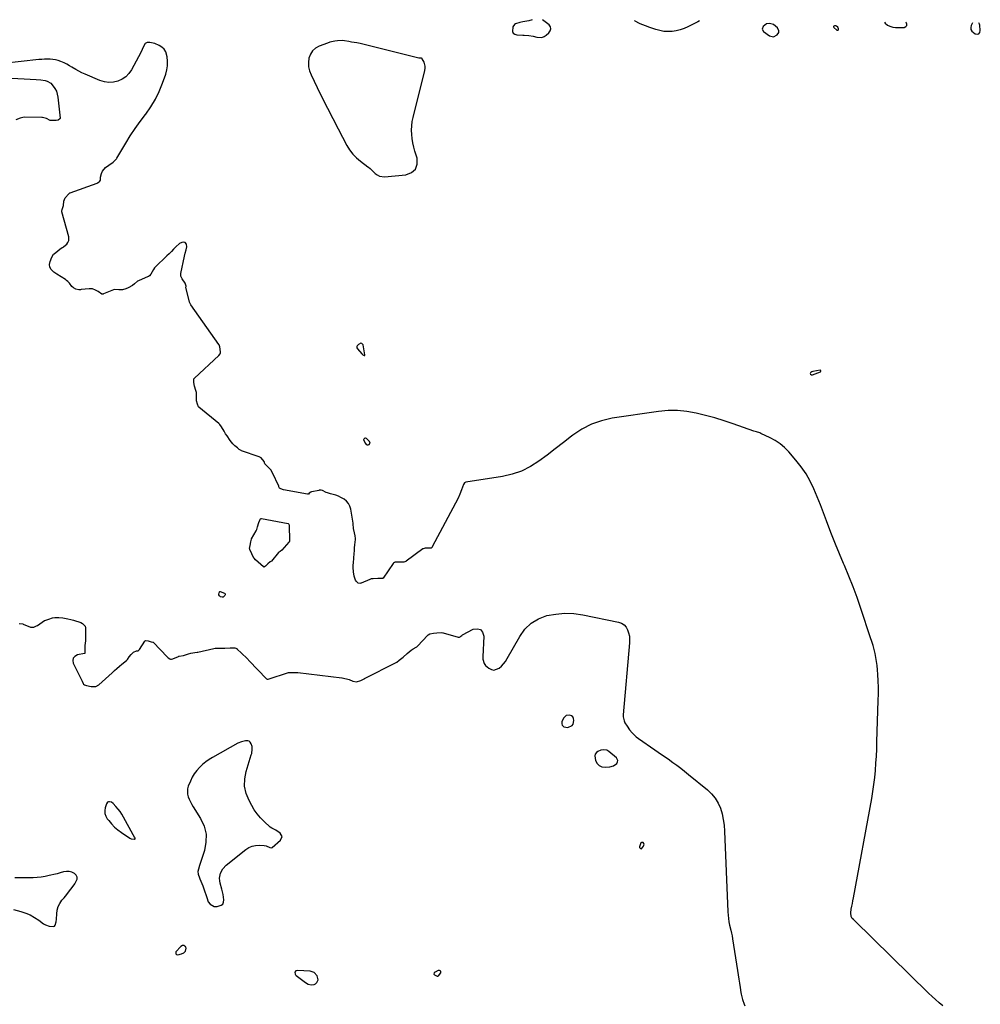
# Model space of a CAD drawing. Units: inches. Extents: x 1910530 to 1915905, y 406121 to 411422.
# Drawn here: x 1912956 to 1913832, y 410504 to 411402 of the extents above; entities that cross this region are included whole.
import ezdxf

# ---------------------------------------------------------------- set-up
doc = ezdxf.new("R2010")
doc.units = ezdxf.units.IN
doc.header["$MEASUREMENT"] = 0
doc.layers.add('1', color=7, linetype='Continuous')
doc.layers.add('7', color=7, linetype='Continuous')

msp = doc.modelspace()

# ---------------------------------------------------------------- linework, layer by layer
at = {"layer": '1', "color": 18}
for points in [[(1913423.43, 411402.46, 1644), (1913420.17, 411401.37, 1644), (1913414.93, 411400.36, 1644), (1913412.11, 411399.82, 1644), (1913408.07, 411398.81, 1644), (1913407.05, 411398.13, 1644), (1913405.81, 411395.95, 1644), (1913405.43, 411391.72, 1644), (1913406.07, 411390.15, 1644), (1913407.44, 411389.15, 1644), (1913409.31, 411388.54, 1644), (1913414.73, 411388.47, 1644), (1913416.08, 411388.42, 1644), (1913420.12, 411388.06, 1644), (1913424.1, 411387.3, 1644), (1913427.56, 411386.4, 1644), (1913432.06, 411386.28, 1644), (1913434.13, 411387.06, 1644), (1913436.11, 411388.26, 1644), (1913438.65, 411390.37, 1644), (1913439.86, 411392.19, 1644), (1913440.39, 411394.03, 1644), (1913439.89, 411395.87, 1644), (1913438.71, 411397.72, 1644), (1913435.25, 411400.66, 1644), (1913432.77, 411402.4, 1644)], [(1913636.96, 411398.57, 1644), (1913634.04, 411396.33, 1644), (1913633.06, 411393.88, 1644), (1913634.35, 411391.58, 1644), (1913639.77, 411387.77, 1644), (1913643.48, 411386.85, 1644), (1913646.85, 411388.68, 1644), (1913648.14, 411390.83, 1644), (1913648.41, 411392.29, 1644), (1913647.13, 411395.13, 1644), (1913643.36, 411398.12, 1644), (1913639.8, 411398.94, 1644), (1913636.96, 411398.57, 1644)], [(1913702.78, 411393.37, 1644), (1913702.82, 411393.99, 1644), (1913702.08, 411395.61, 1644), (1913700.88, 411396.55, 1644), (1913700.1, 411396.78, 1644), (1913699.11, 411396.89, 1644), (1913698.55, 411396.67, 1644), (1913698.22, 411396.36, 1644), (1913698.22, 411395.91, 1644), (1913698.44, 411395.36, 1644), (1913701.21, 411393.05, 1644), (1913701.92, 411392.9, 1644), (1913702.3, 411392.96, 1644), (1913702.78, 411393.37, 1644)], [(1913744.78, 411400.22, 1644), (1913745.12, 411399.43, 1644), (1913747.36, 411397.58, 1644), (1913749.62, 411396.44, 1644), (1913752.36, 411395.58, 1644), (1913754.62, 411395.38, 1644), (1913762.51, 411395.44, 1644), (1913764.01, 411396.12, 1644), (1913764.92, 411397.05, 1644), (1913764.96, 411398.36, 1644), (1913764.4, 411399.91, 1644), (1913764.23, 411400.08, 1644)], [(1913824.92, 411399.66, 1644), (1913823.63, 411397.21, 1644), (1913823.31, 411395.33, 1644), (1913823.47, 411393.6, 1644), (1913824.34, 411392.09, 1644), (1913825.69, 411390.74, 1644), (1913827.38, 411389.68, 1644), (1913829.14, 411389.39, 1644), (1913830.56, 411389.66, 1644), (1913831.46, 411390.79, 1644), (1913832, 411392.5, 1644), (1913831.58, 411397.61, 1644), (1913831.39, 411398.47, 1644), (1913830.69, 411399.59, 1644), (1913830.64, 411399.62, 1644)], [(1913797.83, 410502.81, 1644), (1913794.49, 410505.59, 1644), (1913791.21, 410508.43, 1644), (1913788.01, 410511.37, 1644), (1913784.86, 410514.37, 1644), (1913717.09, 410580.97, 1644), (1913716.46, 410581.5, 1644), (1913715.23, 410582.57, 1644), (1913714.33, 410584.19, 1644), (1913713.8, 410587.68, 1644), (1913714.38, 410591, 1644), (1913714.84, 410593.57, 1644), (1913715.3, 410596.14, 1644), (1913715.77, 410598.71, 1644), (1913716.24, 410601.28, 1644), (1913733.02, 410691.8, 1644), (1913734.1, 410698.2, 1644), (1913735.04, 410704.63, 1644), (1913735.78, 410711.08, 1644), (1913736.37, 410717.55, 1644), (1913736.82, 410724.04, 1644), (1913737.21, 410730.53, 1644), (1913737.51, 410737.02, 1644), (1913737.76, 410743.52, 1644), (1913738.97, 410781.49, 1644), (1913739.06, 410787.4, 1644), (1913739.04, 410793.32, 1644), (1913738.83, 410799.23, 1644), (1913738.5, 410805.14, 1644), (1913738.19, 410809.48, 1644), (1913737.84, 410813.2, 1644), (1913737.38, 410816.91, 1644), (1913736.75, 410820.58, 1644), (1913736, 410824.24, 1644), (1913735.12, 410827.88, 1644), (1913734.17, 410831.49, 1644), (1913733.11, 410835.07, 1644), (1913731.98, 410838.64, 1644), (1913723.13, 410865.21, 1644), (1913719.66, 410875.18, 1644), (1913716.01, 410885.07, 1644), (1913712.1, 410894.86, 1644), (1913708, 410904.58, 1644), (1913707.24, 410906.3, 1644), (1913703.47, 410915.14, 1644), (1913699.8, 410924.03, 1644), (1913696.3, 410932.98, 1644), (1913692.9, 410941.97, 1644), (1913691.68, 410945.31, 1644), (1913688.93, 410952.65, 1644), (1913686.11, 410959.96, 1644), (1913683.18, 410967.23, 1644), (1913680.19, 410974.48, 1644), (1913676.82, 410981.5, 1644), (1913673.04, 410988.27, 1644), (1913668.63, 410994.65, 1644), (1913663.81, 411000.76, 1644), (1913657.31, 411008.23, 1644), (1913653.51, 411012.08, 1644), (1913649.43, 411015.58, 1644), (1913644.96, 411018.54, 1644), (1913640.21, 411021.14, 1644), (1913631.82, 411025.06, 1644), (1913631.05, 411025.4, 1644), (1913627.83, 411026.42, 1644), (1913625.42, 411027.18, 1644), (1913606.58, 411033.82, 1644), (1913598.29, 411036.59, 1644), (1913589.93, 411039.17, 1644), (1913581.5, 411041.48, 1644), (1913573.01, 411043.61, 1644), (1913564.46, 411045.09, 1644), (1913555.88, 411045.93, 1644), (1913547.27, 411045.81, 1644), (1913538.62, 411045.03, 1644), (1913496.31, 411038.83, 1644), (1913486.62, 411036.62, 1644), (1913477.34, 411033.46, 1644), (1913468.66, 411028.88, 1644), (1913460.39, 411023.36, 1644), (1913459.14, 411022.38, 1644), (1913451.79, 411016.64, 1644), (1913444.41, 411010.94, 1644), (1913436.98, 411005.31, 1644), (1913429.52, 410999.72, 1644), (1913421.77, 410994.81, 1644), (1913413.67, 410990.71, 1644), (1913405.07, 410987.82, 1644), (1913396.12, 410985.75, 1644), (1913362.86, 410980.57, 1644), (1913361.65, 410980.05, 1644), (1913360.58, 410978.31, 1644), (1913358.97, 410973.63, 1644), (1913357.48, 410969.69, 1644), (1913355.67, 410965.89, 1644), (1913332.24, 410921.44, 1644), (1913332.09, 410921.2, 1644), (1913331.72, 410920.78, 1644), (1913331.5, 410920.6, 1644), (1913331.26, 410920.46, 1644), (1913331.01, 410920.35, 1644), (1913327.89, 410920.36, 1644), (1913325.61, 410920.41, 1644), (1913323.94, 410919.83, 1644), (1913323.69, 410919.66, 1644), (1913308.28, 410908.32, 1644), (1913308.06, 410908.18, 1644), (1913307.07, 410907.79, 1644), (1913306.27, 410907.7, 1644), (1913301.81, 410907.7, 1644), (1913298.43, 410907.67, 1644), (1913297.62, 410907.36, 1644), (1913296.79, 410906.62, 1644), (1913296.58, 410906.35, 1644), (1913287.41, 410893.09, 1644), (1913287.15, 410892.83, 1644), (1913286.99, 410892.73, 1644), (1913286.82, 410892.66, 1644), (1913282.5, 410892.53, 1644), (1913278.22, 410892.41, 1644), (1913276.38, 410892.23, 1644), (1913275.18, 410891.81, 1644), (1913267.31, 410888.31, 1644), (1913267.18, 410888.26, 1644), (1913266.91, 410888.19, 1644), (1913264.73, 410888.5, 1644), (1913264.69, 410888.53, 1644), (1913262.69, 410890.1, 1644), (1913262.11, 410891.07, 1644), (1913261.11, 410894.8, 1644), (1913260.35, 410898.72, 1644), (1913260.13, 410902.71, 1644), (1913260.19, 410904.97, 1644), (1913260.27, 410907.07, 1644), (1913260.54, 410911.25, 1644), (1913260.89, 410915.38, 1644), (1913261.13, 410918, 1644), (1913261.39, 410920.62, 1644), (1913261.67, 410923.23, 1644), (1913262.19, 410928.1, 1644), (1913262.23, 410929.23, 1644), (1913261.83, 410931.55, 1644), (1913261.21, 410934.19, 1644), (1913260.33, 410938.41, 1644), (1913259.99, 410942.6, 1644), (1913259.96, 410942.9, 1644), (1913259.92, 410943.19, 1644), (1913257.89, 410955.89, 1644), (1913257.07, 410958.61, 1644), (1913255.86, 410961.07, 1644), (1913254.04, 410963.12, 1644), (1913251.84, 410964.92, 1644), (1913248.89, 410966.57, 1644), (1913246.57, 410967.67, 1644), (1913244.16, 410968.55, 1644), (1913239.46, 410969.86, 1644), (1913236.71, 410970.7, 1644), (1913235.38, 410971.22, 1644), (1913231.95, 410972.82, 1644), (1913230.94, 410973.2, 1644), (1913228.9, 410973.13, 1644), (1913228.6, 410973.07, 1644), (1913222.32, 410971.67, 1644), (1913222.08, 410971.61, 1644), (1913221.34, 410971.39, 1644), (1913220, 410970.47, 1644), (1913219.18, 410969.69, 1644), (1913219.02, 410969.63, 1644), (1913218.68, 410969.57, 1644), (1913218.5, 410969.59, 1644), (1913196.63, 410973.54, 1644), (1913193.99, 410974.38, 1644), (1913192.85, 410975.06, 1644), (1913192.37, 410976.24, 1644), (1913192.25, 410976.54, 1644), (1913192.12, 410976.85, 1644), (1913186.5, 410988.97, 1644), (1913184.82, 410991.76, 1644), (1913182.58, 410994.14, 1644), (1913179.51, 410997.18, 1644), (1913178.9, 410999.27, 1644), (1913176.19, 411002.6, 1644), (1913174.17, 411003.67, 1644), (1913158.17, 411009.19, 1644), (1913157.86, 411009.31, 1644), (1913157.26, 411009.6, 1644), (1913156.18, 411010.37, 1644), (1913154.47, 411011.88, 1644), (1913152.23, 411013.82, 1644), (1913150.37, 411015.64, 1644), (1913147.91, 411018.62, 1644), (1913145.11, 411022.7, 1644), (1913143.76, 411024.75, 1644), (1913142.26, 411027.14, 1644), (1913139.88, 411031.1, 1644), (1913138.43, 411033.07, 1644), (1913137.74, 411033.73, 1644), (1913137.39, 411034.04, 1644), (1913119.37, 411048.82, 1644), (1913118.98, 411049.25, 1644), (1913118.04, 411051.62, 1644), (1913117.21, 411054.74, 1644), (1913117.2, 411054.94, 1644), (1913117.19, 411055.14, 1644), (1913117.15, 411060.96, 1644), (1913117.05, 411062.4, 1644), (1913116.58, 411064.21, 1644), (1913115.31, 411068.04, 1644), (1913114.69, 411071.41, 1644), (1913114.83, 411074.67, 1644), (1913115, 411075.04, 1644), (1913115.12, 411075.2, 1644), (1913115.25, 411075.35, 1644), (1913137.41, 411096.13, 1644), (1913138.6, 411097.58, 1644), (1913139, 411098.4, 1644), (1913139.09, 411099.45, 1644), (1913138.44, 411103.92, 1644), (1913137.77, 411105.71, 1644), (1913137.6, 411105.99, 1644), (1913137.42, 411106.26, 1644), (1913112.11, 411142.18, 1644), (1913111.3, 411143.62, 1644), (1913110.87, 411144.78, 1644), (1913110.77, 411145.18, 1644), (1913107.58, 411158.12, 1644), (1913107.56, 411158.36, 1644), (1913107.83, 411159.19, 1644), (1913107.85, 411159.32, 1644), (1913107.85, 411159.45, 1644), (1913106.75, 411162.02, 1644), (1913104.04, 411166.1, 1644), (1913102.96, 411168.47, 1644), (1913102.8, 411170.35, 1644), (1913102.83, 411170.65, 1644), (1913102.89, 411170.96, 1644), (1913106.2, 411186.74, 1644), (1913106.88, 411189.6, 1644), (1913107.69, 411192.42, 1644), (1913108.25, 411195.24, 1644), (1913108.04, 411197.56, 1644), (1913106.98, 411199.15, 1644), (1913105.13, 411199.63, 1644), (1913103.74, 411199.34, 1644), (1913101.57, 411198.28, 1644), (1913098.34, 411195.13, 1644), (1913096.3, 411193.04, 1644), (1913094.24, 411190.97, 1644), (1913092.17, 411188.92, 1644), (1913090.08, 411186.88, 1644), (1913079.38, 411176.58, 1644), (1913078.92, 411176.1, 1644), (1913077.8, 411174.51, 1644), (1913075.44, 411170.4, 1644), (1913074.2, 411168.75, 1644), (1913073.45, 411168.21, 1644), (1913073.17, 411168.08, 1644), (1913064.14, 411164.21, 1644), (1913063.43, 411163.87, 1644), (1913060.74, 411161.6, 1644), (1913058.75, 411160.01, 1644), (1913054.77, 411157.69, 1644), (1913052.6, 411156.8, 1644), (1913049.83, 411155.94, 1644), (1913046.3, 411155.87, 1644), (1913042.22, 411156.21, 1644), (1913041.58, 411156, 1644), (1913032.29, 411152.25, 1644), (1913032.02, 411152.17, 1644), (1913030.93, 411152.2, 1644), (1913027.4, 411154.46, 1644), (1913025.08, 411155.83, 1644), (1913022.23, 411156.79, 1644), (1913019.34, 411156.93, 1644), (1913011.99, 411156.2, 1644), (1913011.29, 411156.13, 1644), (1913009.9, 411156.06, 1644), (1913007.13, 411156.66, 1644), (1913005.11, 411157.9, 1644), (1913003.61, 411159.09, 1644), (1913001.49, 411161.97, 1644), (1912999.75, 411163.68, 1644), (1912998.7, 411164.55, 1644), (1912997.97, 411165.08, 1644), (1912997.59, 411165.32, 1644), (1912989.82, 411170.23, 1644), (1912986.94, 411172.07, 1644), (1912984.57, 411174.47, 1644), (1912983.47, 411176.68, 1644), (1912983.21, 411179.08, 1644), (1912983.6, 411182.01, 1644), (1912985.19, 411185.87, 1644), (1912986.82, 411188.47, 1644), (1912987.26, 411188.88, 1644), (1912994.09, 411194.3, 1644), (1912994.35, 411194.48, 1644), (1912994.91, 411194.77, 1644), (1912995.78, 411195.1, 1644), (1912996.28, 411195.47, 1644), (1912998.76, 411197.81, 1644), (1912999.88, 411199.29, 1644), (1913000.63, 411200.88, 1644), (1913000.63, 411204.47, 1644), (1912994.34, 411227.14, 1644), (1912994.3, 411227.32, 1644), (1912994.28, 411227.69, 1644), (1912994.73, 411229.35, 1644), (1912995.82, 411232.85, 1644), (1912996.24, 411236.98, 1644), (1912997.3, 411239.95, 1644), (1913000.75, 411243.53, 1644), (1913001.71, 411244.5, 1644), (1913001.89, 411244.58, 1644), (1913026.43, 411253.36, 1644), (1913026.88, 411253.54, 1644), (1913028.49, 411254.41, 1644), (1913029.1, 411255.04, 1644), (1913029.5, 411256.19, 1644), (1913029.75, 411258.76, 1644), (1913030.38, 411262.05, 1644), (1913031.56, 411264.32, 1644), (1913034.25, 411267.5, 1644), (1913037.26, 411269.77, 1644), (1913041.06, 411272.48, 1644), (1913044.27, 411275.6, 1644), (1913044.54, 411276.07, 1644), (1913044.63, 411276.22, 1644), (1913052.61, 411289.7, 1644), (1913056.82, 411296.5, 1644), (1913061.2, 411303.19, 1644), (1913065.83, 411309.71, 1644), (1913070.63, 411316.11, 1644), (1913070.81, 411316.34, 1644), (1913075.48, 411322.96, 1644), (1913079.69, 411329.84, 1644), (1913083.21, 411337.09, 1644), (1913086.27, 411344.59, 1644), (1913089.12, 411352.66, 1644), (1913090.17, 411356.57, 1644), (1913090.82, 411360.52, 1644), (1913090.86, 411364.52, 1644), (1913090.5, 411368.56, 1644), (1913089.25, 411373.1, 1644), (1913087.81, 411375.59, 1644), (1913085.67, 411377.52, 1644), (1913083.06, 411379.07, 1644), (1913079.14, 411380.6, 1644), (1913074.63, 411381.62, 1644), (1913072.31, 411381.66, 1644), (1913070.3, 411380.83, 1644), (1913068.98, 411378.1, 1644), (1913067.75, 411375.22, 1644), (1913066.36, 411372.41, 1644), (1913058.01, 411356.72, 1644), (1913055.6, 411353.26, 1644), (1913052.79, 411350.29, 1644), (1913049.36, 411348.06, 1644), (1913045.53, 411346.31, 1644), (1913041.37, 411345.47, 1644), (1913037.24, 411345.21, 1644), (1913033.14, 411345.83, 1644), (1913029.07, 411347.04, 1644), (1913015.52, 411352.7, 1644), (1913012.62, 411354, 1644), (1913009.78, 411355.41, 1644), (1913007.02, 411356.97, 1644), (1913003.62, 411359.07, 1644), (1913001.26, 411360.51, 1644), (1912998.84, 411361.86, 1644), (1912996.35, 411363.05, 1644), (1912993.35, 411364.33, 1644), (1912990.97, 411365.14, 1644), (1912988.55, 411365.78, 1644), (1912986.08, 411366.17, 1644), (1912983.58, 411366.4, 1644), (1912981.05, 411366.45, 1644), (1912978.52, 411366.42, 1644), (1912976, 411366.27, 1644), (1912973.48, 411366.06, 1644), (1912941.12, 411362.57, 1644)], [(1913316.84, 411265.99, 1644), (1913318.32, 411270.52, 1644), (1913318.36, 411276.03, 1644), (1913316.42, 411282.41, 1644), (1913315.4, 411286.21, 1644), (1913314.54, 411290.04, 1644), (1913313.94, 411293.93, 1644), (1913313.49, 411297.84, 1644), (1913313.37, 411301.76, 1644), (1913313.5, 411305.66, 1644), (1913314, 411309.53, 1644), (1913314.76, 411313.38, 1644), (1913325.37, 411356.23, 1644), (1913325.63, 411358.12, 1644), (1913325.64, 411359.99, 1644), (1913324.66, 411363.63, 1644), (1913323.11, 411366.87, 1644), (1913322.91, 411367.06, 1644), (1913322.3, 411367.25, 1644), (1913320.89, 411367.25, 1644), (1913320.05, 411367.36, 1644), (1913266.44, 411380.74, 1644), (1913263.26, 411381.42, 1644), (1913258.45, 411382.09, 1644), (1913255.96, 411382.44, 1644), (1913252.02, 411383.15, 1644), (1913250.54, 411383.33, 1644), (1913245.81, 411383.12, 1644), (1913243.46, 411382.86, 1644), (1913238.85, 411381.87, 1644), (1913236.61, 411381.14, 1644), (1913229.11, 411378.35, 1644), (1913225.79, 411376.46, 1644), (1913223.02, 411374.1, 1644), (1913221.09, 411371.01, 1644), (1913219.73, 411367.44, 1644), (1913219.31, 411363.48, 1644), (1913219.4, 411359.57, 1644), (1913220.26, 411355.77, 1644), (1913221.63, 411352.02, 1644), (1913227.25, 411340.49, 1644), (1913231.91, 411331.05, 1644), (1913236.62, 411321.64, 1644), (1913241.41, 411312.28, 1644), (1913246.27, 411302.94, 1644), (1913254.26, 411287.74, 1644), (1913256.79, 411283.63, 1644), (1913259.65, 411279.81, 1644), (1913262.99, 411276.4, 1644), (1913266.66, 411273.27, 1644), (1913273.44, 411268.25, 1644), (1913273.96, 411267.84, 1644), (1913275.5, 411266.58, 1644), (1913276.97, 411265.24, 1644), (1913277.45, 411264.78, 1644), (1913280.05, 411262.23, 1644), (1913281.94, 411260.82, 1644), (1913283.97, 411259.78, 1644), (1913288.56, 411259.18, 1644), (1913308.08, 411260.86, 1644), (1913313.18, 411262.93, 1644), (1913316.84, 411265.99, 1644)], [(1912943.3, 411349.47, 1644), (1912971.02, 411347.98, 1644), (1912975.05, 411347.62, 1644), (1912979.05, 411346.99, 1644), (1912980.92, 411346.42, 1644), (1912984.19, 411344.46, 1644), (1912986.57, 411341.86, 1644), (1912988.11, 411339.59, 1644), (1912989.36, 411337.19, 1644), (1912990.18, 411334.61, 1644), (1912990.72, 411331.91, 1644), (1912992.81, 411312.75, 1644), (1912992.78, 411312.32, 1644), (1912992.58, 411311.94, 1644), (1912990.86, 411310.95, 1644), (1912989.12, 411310.41, 1644), (1912988.25, 411310.37, 1644), (1912983.68, 411310.6, 1644), (1912980.22, 411312.18, 1644), (1912976.7, 411313.15, 1644), (1912976.4, 411313.17, 1644), (1912976.09, 411313.18, 1644), (1912960.67, 411313.46, 1644), (1912958.83, 411313.33, 1644), (1912956.5, 411312.51, 1644), (1912952.48, 411311.14, 1644)], [(1913263.43, 411103.14, 1644), (1913263.95, 411102.12, 1644), (1913268.05, 411097.54, 1644), (1913268.93, 411096.75, 1644), (1913269.95, 411096.16, 1644), (1913270.32, 411096.15, 1644), (1913270.6, 411096.25, 1644), (1913270.75, 411096.5, 1644), (1913270.82, 411096.86, 1644), (1913269.11, 411105.79, 1644), (1913268, 411107.17, 1644), (1913267.18, 411107.25, 1644), (1913264.95, 411106.19, 1644), (1913263.74, 411104.85, 1644), (1913263.49, 411104.29, 1644), (1913263.43, 411103.14, 1644)], [(1913676.9, 411079.68, 1644), (1913677.19, 411078.94, 1644), (1913678, 411078.48, 1644), (1913678.94, 411078.54, 1644), (1913686.27, 411081.2, 1644), (1913686.61, 411081.66, 1644), (1913686.71, 411082.05, 1644), (1913686.43, 411082.34, 1644), (1913685.91, 411082.57, 1644), (1913679.41, 411081.47, 1644), (1913678.31, 411081.12, 1644), (1913677.33, 411080.48, 1644), (1913677.24, 411080.4, 1644), (1913676.9, 411079.68, 1644)], [(1913275.5, 411016.19, 1644), (1913274.94, 411017.72, 1644), (1913272.07, 411020.36, 1644), (1913271.24, 411020.7, 1644), (1913270.82, 411020.61, 1644), (1913269.98, 411020.06, 1644), (1913269.66, 411019.63, 1644), (1913269.58, 411019.37, 1644), (1913269.63, 411018.53, 1644), (1913271.15, 411015.77, 1644), (1913271.88, 411015.04, 1644), (1913272.68, 411014.6, 1644), (1913273.6, 411014.57, 1644), (1913274.59, 411014.83, 1644), (1913275.5, 411016.19, 1644)], [(1912955.58, 410851.72, 1644), (1912958.76, 410851.19, 1644), (1912959.11, 410851.06, 1644), (1912965.74, 410848.33, 1644), (1912966.38, 410848.13, 1644), (1912968.82, 410848.33, 1644), (1912971.37, 410849.43, 1644), (1912972.16, 410849.92, 1644), (1912978.41, 410854.22, 1644), (1912978.86, 410854.48, 1644), (1912982.55, 410855.43, 1644), (1912985.85, 410856.78, 1644), (1912987.89, 410857.02, 1644), (1912991.6, 410857.01, 1644), (1912995.13, 410856.63, 1644), (1912999.82, 410855.87, 1644), (1913002.56, 410855.36, 1644), (1913005.04, 410854.68, 1644), (1913011.54, 410852.59, 1644), (1913011.75, 410852.52, 1644), (1913013.29, 410851.62, 1644), (1913015.48, 410849.06, 1644), (1913015.94, 410847.6, 1644), (1913015.96, 410847.27, 1644), (1913015.89, 410839.19, 1644), (1913015.89, 410838.52, 1644), (1913015.86, 410835.79, 1644), (1913015.36, 410831.58, 1644), (1913015.23, 410827.35, 1644), (1913015.37, 410825.12, 1644), (1913015.35, 410824.65, 1644), (1913015.26, 410824.37, 1644), (1913015.18, 410824.26, 1644), (1913015.07, 410824.18, 1644), (1913014.94, 410824.13, 1644), (1913008.5, 410822.87, 1644), (1913006.28, 410821.64, 1644), (1913004.8, 410820.04, 1644), (1913004.43, 410817.9, 1644), (1913004.8, 410815.38, 1644), (1913012.95, 410798.88, 1644), (1913013.86, 410796.87, 1644), (1913014.16, 410796.18, 1644), (1913014.9, 410795.55, 1644), (1913016.94, 410795.08, 1644), (1913021.06, 410794.22, 1644), (1913025.38, 410794.04, 1644), (1913028.08, 410795.54, 1644), (1913040.17, 410806.68, 1644), (1913042.39, 410808.69, 1644), (1913044.62, 410810.68, 1644), (1913046.89, 410812.63, 1644), (1913049.18, 410814.55, 1644), (1913053.32, 410817.98, 1644), (1913054.24, 410818.79, 1644), (1913055.86, 410821.13, 1644), (1913057.45, 410823.38, 1644), (1913059.75, 410825.49, 1644), (1913062.31, 410826.54, 1644), (1913064, 410826.76, 1644), (1913065.06, 410827.77, 1644), (1913070.03, 410835.39, 1644), (1913070.3, 410835.68, 1644), (1913071.04, 410835.96, 1644), (1913073.04, 410835.79, 1644), (1913075.89, 410834.98, 1644), (1913077.25, 410834.69, 1644), (1913077.71, 410834.48, 1644), (1913077.8, 410834.4, 1644), (1913090.52, 410821.16, 1644), (1913091.46, 410820.3, 1644), (1913092.96, 410819.23, 1644), (1913093.58, 410818.99, 1644), (1913094.26, 410819.01, 1644), (1913095.61, 410819.46, 1644), (1913100.68, 410821.59, 1644), (1913100.95, 410821.7, 1644), (1913101.49, 410821.87, 1644), (1913105.45, 410822.54, 1644), (1913109.91, 410823.95, 1644), (1913112.14, 410824.61, 1644), (1913115.7, 410825.17, 1644), (1913117.72, 410825.39, 1644), (1913118.06, 410825.46, 1644), (1913118.4, 410825.53, 1644), (1913133.06, 410828.89, 1644), (1913134.25, 410829.09, 1644), (1913138.68, 410829.19, 1644), (1913143.14, 410829.25, 1644), (1913148.01, 410829.35, 1644), (1913152.26, 410829.35, 1644), (1913153.91, 410828.76, 1644), (1913154.1, 410828.6, 1644), (1913163.12, 410820.06, 1644), (1913163.5, 410819.67, 1644), (1913164.17, 410818.8, 1644), (1913164.67, 410818.13, 1644), (1913165.03, 410817.71, 1644), (1913165.22, 410817.5, 1644), (1913181.05, 410801.12, 1644), (1913181.59, 410800.79, 1644), (1913182.44, 410800.75, 1644), (1913182.66, 410800.8, 1644), (1913201.21, 410806.88, 1644), (1913201.3, 410806.91, 1644), (1913201.68, 410806.94, 1644), (1913202.5, 410806.78, 1644), (1913205.78, 410806.9, 1644), (1913209.34, 410807.01, 1644), (1913209.45, 410806.99, 1644), (1913249.63, 410802.02, 1644), (1913249.95, 410801.98, 1644), (1913251.22, 410801.78, 1644), (1913255.33, 410800.79, 1644), (1913256.28, 410800.51, 1644), (1913259.62, 410799.07, 1644), (1913263.06, 410798.3, 1644), (1913266.93, 410799.66, 1644), (1913270.59, 410801.46, 1644), (1913270.82, 410801.58, 1644), (1913271.05, 410801.7, 1644), (1913298.52, 410815.64, 1644), (1913299.96, 410816.46, 1644), (1913302.08, 410818, 1644), (1913305.77, 410820.93, 1644), (1913309.34, 410824.17, 1644), (1913312.91, 410827.36, 1644), (1913314.81, 410828.47, 1644), (1913317.37, 410829.93, 1644), (1913318.02, 410830.46, 1644), (1913318.59, 410831.01, 1644), (1913328.13, 410841.02, 1644), (1913328.33, 410841.21, 1644), (1913329.98, 410842.15, 1644), (1913333.34, 410842.87, 1644), (1913336.49, 410843.2, 1644), (1913340.39, 410843.31, 1644), (1913341.82, 410843.08, 1644), (1913342.05, 410843.02, 1644), (1913342.28, 410842.96, 1644), (1913355.82, 410839.12, 1644), (1913357.08, 410839.08, 1644), (1913357.66, 410839.3, 1644), (1913358.31, 410839.93, 1644), (1913359.13, 410840.79, 1644), (1913359.59, 410841.14, 1644), (1913359.85, 410841.29, 1644), (1913369.64, 410846.35, 1644), (1913373.32, 410846.75, 1644), (1913376.28, 410846.02, 1644), (1913378.14, 410843.62, 1644), (1913379.28, 410840.09, 1644), (1913378.18, 410821.28, 1644), (1913378.21, 410819.1, 1644), (1913379.39, 410814.98, 1644), (1913380.78, 410813.39, 1644), (1913383.91, 410810.82, 1644), (1913386.19, 410809.67, 1644), (1913388.48, 410809.16, 1644), (1913393.08, 410810.74, 1644), (1913395.25, 410812.68, 1644), (1913397.25, 410814.77, 1644), (1913398.99, 410817.08, 1644), (1913400.56, 410819.53, 1644), (1913411.91, 410839.85, 1644), (1913416.7, 410846.35, 1644), (1913422.28, 410851.85, 1644), (1913429.02, 410855.81, 1644), (1913436.55, 410858.76, 1644), (1913444.76, 410860.26, 1644), (1913452.98, 410861, 1644), (1913461.24, 410860.63, 1644), (1913469.51, 410859.51, 1644), (1913502.1, 410852.81, 1644), (1913504.78, 410851.81, 1644), (1913507.12, 410850.39, 1644), (1913508.92, 410848.35, 1644), (1913510.38, 410845.89, 1644), (1913511.3, 410843.01, 1644), (1913511.94, 410840.09, 1644), (1913512.17, 410837.11, 1644), (1913512.12, 410834.09, 1644), (1913506.29, 410768.36, 1644), (1913506.3, 410766.47, 1644), (1913507.08, 410762.84, 1644), (1913507.85, 410761.12, 1644), (1913509.88, 410757.82, 1644), (1913512.17, 410754.7, 1644), (1913514.61, 410751.8, 1644), (1913516.38, 410749.98, 1644), (1913518.29, 410748.31, 1644), (1913520.31, 410746.76, 1644), (1913535.19, 410736.25, 1644), (1913538.21, 410734.17, 1644), (1913541.28, 410732.16, 1644), (1913542.82, 410731.16, 1644), (1913545.85, 410729.09, 1644), (1913547.34, 410728.03, 1644), (1913551.65, 410724.9, 1644), (1913555.26, 410722.23, 1644), (1913558.84, 410719.52, 1644), (1913562.38, 410716.76, 1644), (1913565.89, 410713.95, 1644), (1913583.17, 410699.9, 1644), (1913586.93, 410696.27, 1644), (1913590.23, 410692.3, 1644), (1913592.81, 410687.84, 1644), (1913594.93, 410683.05, 1644), (1913596.43, 410677.95, 1644), (1913597.63, 410672.8, 1644), (1913598.37, 410667.56, 1644), (1913598.81, 410662.26, 1644), (1913601.71, 410588.62, 1644), (1913601.91, 410585.5, 1644), (1913602.24, 410582.4, 1644), (1913602.74, 410579.32, 1644), (1913603.41, 410576.27, 1644), (1913604.51, 410571.68, 1644), (1913605.07, 410569.12, 1644), (1913605.55, 410566.55, 1644), (1913606, 410563.97, 1644), (1913610.58, 410535, 1644), (1913611.18, 410531.13, 1644), (1913611.77, 410527.26, 1644), (1913612.34, 410523.39, 1644), (1913612.9, 410519.51, 1644), (1913613.55, 410514.96, 1644), (1913613.82, 410513.37, 1644), (1913615.07, 410508.55, 1644), (1913616.63, 410504.2, 1644), (1913617.2, 410502.77, 1644)], [(1913454.28, 410767.65, 1644), (1913451.93, 410765.23, 1644), (1913450.44, 410762.04, 1644), (1913450.21, 410759.93, 1644), (1913450.63, 410758.99, 1644), (1913452.32, 410757.46, 1644), (1913455.74, 410756.81, 1644), (1913459.8, 410758.4, 1644), (1913460.59, 410759.69, 1644), (1913461.25, 410763.24, 1644), (1913460.99, 410764.94, 1644), (1913460.36, 410766.36, 1644), (1913459.18, 410767.37, 1644), (1913457.62, 410768.1, 1644), (1913454.28, 410767.65, 1644)], [(1913185.78, 410664.85, 1644), (1913184.47, 410665.86, 1644), (1913178.82, 410671.03, 1644), (1913175.56, 410674.32, 1644), (1913172.55, 410677.81, 1644), (1913169.9, 410681.58, 1644), (1913167.5, 410685.54, 1644), (1913165.05, 410690.07, 1644), (1913162.53, 410696.53, 1644), (1913161.08, 410703.09, 1644), (1913161.24, 410709.81, 1644), (1913162.47, 410716.64, 1644), (1913167.15, 410731.74, 1644), (1913167.5, 410733.01, 1644), (1913168.06, 410736.91, 1644), (1913167.86, 410739.48, 1644), (1913167.03, 410741.93, 1644), (1913166.03, 410743.37, 1644), (1913165.06, 410744.17, 1644), (1913163.86, 410744.55, 1644), (1913161.83, 410744.57, 1644), (1913158.24, 410743.77, 1644), (1913154.87, 410742.3, 1644), (1913131.9, 410729.48, 1644), (1913128.68, 410727.49, 1644), (1913125.58, 410725.33, 1644), (1913122.68, 410722.92, 1644), (1913119.9, 410720.34, 1644), (1913117.41, 410717.51, 1644), (1913115.17, 410714.51, 1644), (1913113.28, 410711.28, 1644), (1913111.64, 410707.88, 1644), (1913109.71, 410703.21, 1644), (1913109.03, 410700.81, 1644), (1913108.99, 410696.01, 1644), (1913109.62, 410693.6, 1644), (1913110.63, 410691.22, 1644), (1913111.72, 410688.88, 1644), (1913112.94, 410686.6, 1644), (1913114.24, 410684.37, 1644), (1913120.91, 410673.59, 1644), (1913124.04, 410666.59, 1644), (1913125.88, 410659.44, 1644), (1913125.8, 410652.05, 1644), (1913124.44, 410644.51, 1644), (1913119.99, 410630.77, 1644), (1913118.87, 410627.55, 1644), (1913118.31, 410625.45, 1644), (1913118.63, 410623.05, 1644), (1913119.91, 410619.66, 1644), (1913120.25, 410618.8, 1644), (1913122.9, 410612.19, 1644), (1913123.91, 410609.58, 1644), (1913124.87, 410606.95, 1644), (1913125.76, 410604.3, 1644), (1913126.59, 410601.63, 1644), (1913127.89, 410597.81, 1644), (1913129.57, 410595.5, 1644), (1913133.31, 410593.41, 1644), (1913136.16, 410593.36, 1644), (1913139.78, 410594.5, 1644), (1913141.19, 410595.66, 1644), (1913141.94, 410597.33, 1644), (1913142.24, 410599.51, 1644), (1913141.57, 410604.38, 1644), (1913140.42, 410609.16, 1644), (1913138.8, 410614.7, 1644), (1913138.36, 410616.95, 1644), (1913138.21, 410619.21, 1644), (1913139.01, 410623.68, 1644), (1913141.1, 410627.76, 1644), (1913144.24, 410631.09, 1644), (1913162.25, 410645.48, 1644), (1913164.99, 410647.21, 1644), (1913167.87, 410648.5, 1644), (1913170.97, 410649.14, 1644), (1913174.2, 410649.35, 1644), (1913179, 410649.13, 1644), (1913180.84, 410648.82, 1644), (1913184.2, 410647.15, 1644), (1913185.57, 410646.93, 1644), (1913186.17, 410647.24, 1644), (1913193.9, 410653.87, 1644), (1913195.32, 410657.27, 1644), (1913193.44, 410660.45, 1644), (1913189.49, 410662.96, 1644), (1913185.78, 410664.85, 1644)], [(1913484.36, 410721.94, 1644), (1913486.82, 410720.88, 1644), (1913489.73, 410720.46, 1644), (1913494, 410720.81, 1644), (1913497.48, 410721.76, 1644), (1913500.38, 410723.91, 1644), (1913501.09, 410725.26, 1644), (1913501.35, 410726.59, 1644), (1913500.93, 410727.89, 1644), (1913500.07, 410729.15, 1644), (1913493.36, 410734.87, 1644), (1913491.47, 410735.99, 1644), (1913488.19, 410736.37, 1644), (1913485.99, 410735.94, 1644), (1913483.27, 410734.83, 1644), (1913481.86, 410733.78, 1644), (1913480.87, 410732.52, 1644), (1913480.49, 410730.97, 1644), (1913481.21, 410726.54, 1644), (1913482.56, 410723.92, 1644), (1913484.36, 410721.94, 1644)], [(1913033.64, 410678.29, 1644), (1913034.48, 410675.82, 1644), (1913035.82, 410673.45, 1644), (1913037.15, 410671.76, 1644), (1913039.75, 410668.76, 1644), (1913042.51, 410665.94, 1644), (1913045.51, 410663.37, 1644), (1913048.68, 410660.97, 1644), (1913056.3, 410655.72, 1644), (1913057.49, 410655.12, 1644), (1913060.57, 410654.73, 1644), (1913061.04, 410654.9, 1644), (1913061.15, 410655.11, 1644), (1913061.2, 410655.37, 1644), (1913061.15, 410655.72, 1644), (1913060.77, 410656.67, 1644), (1913059.54, 410658.76, 1644), (1913050.59, 410675.02, 1644), (1913049.08, 410677.54, 1644), (1913047.46, 410679.98, 1644), (1913045.66, 410682.29, 1644), (1913043.75, 410684.53, 1644), (1913041.11, 410687.39, 1644), (1913039.59, 410688.52, 1644), (1913037.75, 410689.01, 1644), (1913036.88, 410688.88, 1644), (1913036.14, 410688.57, 1644), (1913035.14, 410687.23, 1644), (1913033.98, 410683.58, 1644), (1913033.55, 410680.89, 1644), (1913033.64, 410678.29, 1644)], [(1913521.66, 410646.72, 1644), (1913521.98, 410646.42, 1644), (1913522.27, 410646.2, 1644), (1913522.87, 410646.04, 1644), (1913523.14, 410646.15, 1644), (1913524.97, 410648.52, 1644), (1913525.29, 410649.38, 1644), (1913525.36, 410650.2, 1644), (1913525.04, 410650.95, 1644), (1913524.45, 410651.66, 1644), (1913523.02, 410651.86, 1644), (1913522.49, 410651.45, 1644), (1913521.3, 410647.9, 1644), (1913521.32, 410647.28, 1644), (1913521.66, 410646.72, 1644)], [(1912950.13, 410590.72, 1644), (1912957.06, 410588.86, 1644), (1912961.4, 410587.43, 1644), (1912965.59, 410585.68, 1644), (1912969.55, 410583.46, 1644), (1912973.36, 410580.94, 1644), (1912977.76, 410577.65, 1644), (1912979.32, 410576.68, 1644), (1912982.67, 410575.41, 1644), (1912986.79, 410575.15, 1644), (1912987.68, 410575.53, 1644), (1912988.33, 410576.24, 1644), (1912989.3, 410579.58, 1644), (1912989.51, 410582.01, 1644), (1912989.67, 410586.63, 1644), (1912990.13, 410590.04, 1644), (1912991.01, 410593.28, 1644), (1912992.53, 410596.27, 1644), (1912994.48, 410599.1, 1644), (1912996.4, 410601.37, 1644), (1912998.94, 410604.46, 1644), (1913001.42, 410607.6, 1644), (1913003.81, 410610.82, 1644), (1913006.13, 410614.08, 1644), (1913008.25, 410618.21, 1644), (1913008.34, 410620.2, 1644), (1913007.47, 410622, 1644), (1913005.95, 410623.67, 1644), (1913003.54, 410624.78, 1644), (1913001.07, 410625.46, 1644)], [(1913001.07, 410625.46, 1644), (1912998.5, 410625.48, 1644), (1912995.88, 410625.06, 1644), (1912992.78, 410624.16, 1644), (1912989.95, 410623.37, 1644), (1912987.11, 410622.63, 1644), (1912984.26, 410621.91, 1644), (1912982.75, 410621.55, 1644), (1912979.12, 410620.79, 1644), (1912975.48, 410620.2, 1644), (1912971.8, 410619.85, 1644), (1912968.1, 410619.67, 1644), (1912960.66, 410619.53, 1644), (1912956.04, 410619.51, 1644), (1912951.42, 410619.57, 1644)], [(1913104.32, 410557.89, 1644), (1913102.94, 410557.06, 1644), (1913098.47, 410552.03, 1644), (1913098.18, 410550.96, 1644), (1913098.28, 410550.13, 1644), (1913098.97, 410549.63, 1644), (1913100.04, 410549.37, 1644), (1913103.34, 410550.12, 1644), (1913105.59, 410551.07, 1644), (1913107.22, 410552.76, 1644), (1913107.64, 410555.27, 1644), (1913107.5, 410556.09, 1644), (1913107.2, 410556.81, 1644), (1913106.65, 410557.36, 1644), (1913105.94, 410557.8, 1644), (1913104.32, 410557.89, 1644)], [(1913228.1, 410526.51, 1644), (1913227.13, 410530.29, 1644), (1913224.54, 410533.21, 1644), (1913220.83, 410534.44, 1644), (1913209.19, 410535.11, 1644), (1913207.74, 410534.66, 1644), (1913206.96, 410533.36, 1644), (1913207.11, 410531.69, 1644), (1913207.53, 410530.98, 1644), (1913208.12, 410530.35, 1644), (1913216.57, 410523.93, 1644), (1913219.08, 410522.51, 1644), (1913221.88, 410521.81, 1644), (1913224.56, 410522.16, 1644), (1913225.71, 410522.82, 1644), (1913226.95, 410523.93, 1644), (1913228.1, 410526.51, 1644)], [(1913337.8, 410530.18, 1644), (1913337.95, 410530.31, 1644), (1913339.94, 410532.99, 1644), (1913340.11, 410533.82, 1644), (1913340, 410534.48, 1644), (1913339.46, 410534.87, 1644), (1913338.64, 410535.09, 1644), (1913337.47, 410534.89, 1644), (1913334.77, 410533.61, 1644), (1913334.03, 410532.9, 1644), (1913333.76, 410531.57, 1644), (1913334.11, 410531.06, 1644), (1913336.67, 410529.97, 1644), (1913337.26, 410529.94, 1644), (1913337.8, 410530.18, 1644)]]:
    msp.add_polyline3d(points, dxfattribs=at)
at = {"layer": '7', "color": 18}
for points in [[(1913575.9, 411401.4, 1646), (1913574.32, 411400.61, 1646), (1913565.34, 411395.91, 1646), (1913561.91, 411394.36, 1646), (1913558.39, 411393.1, 1646), (1913554.75, 411392.26, 1646), (1913551.02, 411391.71, 1646), (1913547.25, 411391.62, 1646), (1913543.53, 411391.84, 1646), (1913539.86, 411392.52, 1646), (1913536.22, 411393.5, 1646), (1913529.57, 411395.75, 1646), (1913527.43, 411396.5, 1646), (1913523.19, 411398.11, 1646), (1913521.1, 411398.97, 1646), (1913517.27, 411401.2, 1646), (1913516.65, 411401.81, 1646)], [(1913176, 410947.33, 1644), (1913176.24, 410947.35, 1644), (1913176.48, 410947.33, 1644), (1913200.72, 410942.84, 1644), (1913201.17, 410942.66, 1644), (1913201.51, 410942.33, 1644), (1913201.76, 410941.65, 1644), (1913201.74, 410940.55, 1644), (1913201.81, 410936.27, 1644), (1913202.02, 410932.06, 1644), (1913202.12, 410927.39, 1644), (1913201.86, 410926.48, 1644), (1913201.55, 410925.94, 1644), (1913201.36, 410925.69, 1644), (1913195.07, 410918.55, 1644), (1913193.45, 410917.4, 1644), (1913192.84, 410917, 1644), (1913192.33, 410916.56, 1644), (1913192.1, 410916.31, 1644), (1913185.42, 410908.56, 1644), (1913184.24, 410907.74, 1644), (1913182.18, 410906.06, 1644), (1913180.04, 410903.98, 1644), (1913179.16, 410903.18, 1644), (1913178.77, 410903.09, 1644), (1913178.53, 410903.16, 1644), (1913178.42, 410903.23, 1644), (1913170.91, 410909.6, 1644), (1913169.72, 410911.09, 1644), (1913169.6, 410911.33, 1644), (1913165.74, 410919.16, 1644), (1913165.67, 410919.32, 1644), (1913165.54, 410920.04, 1644), (1913165.99, 410922.82, 1644), (1913166.62, 410926.02, 1644), (1913167.29, 410928.65, 1644), (1913167.38, 410928.82, 1644), (1913167.47, 410928.99, 1644), (1913171.65, 410936.06, 1644), (1913172.25, 410937.31, 1644), (1913172.86, 410939.69, 1644), (1913174.1, 410943.82, 1644), (1913174.83, 410945.97, 1644), (1913175.2, 410946.84, 1644), (1913175.56, 410947.16, 1644), (1913176, 410947.33, 1644)], [(1913138.52, 410880.65, 1644), (1913138.67, 410880.66, 1644), (1913142.63, 410879.22, 1644), (1913143.18, 410878.74, 1644), (1913143.46, 410878.21, 1644), (1913143.35, 410877.63, 1644), (1913142.99, 410877, 1644), (1913141.37, 410875.75, 1644), (1913140.46, 410875.56, 1644), (1913138.97, 410876.02, 1644), (1913138.18, 410876.78, 1644), (1913137.58, 410877.71, 1644), (1913137.45, 410878.26, 1644), (1913137.79, 410879.73, 1644), (1913138.04, 410880.24, 1644), (1913138.26, 410880.5, 1644), (1913138.52, 410880.65, 1644)]]:
    msp.add_polyline3d(points, dxfattribs=at)

doc.saveas('drawing.dxf')
